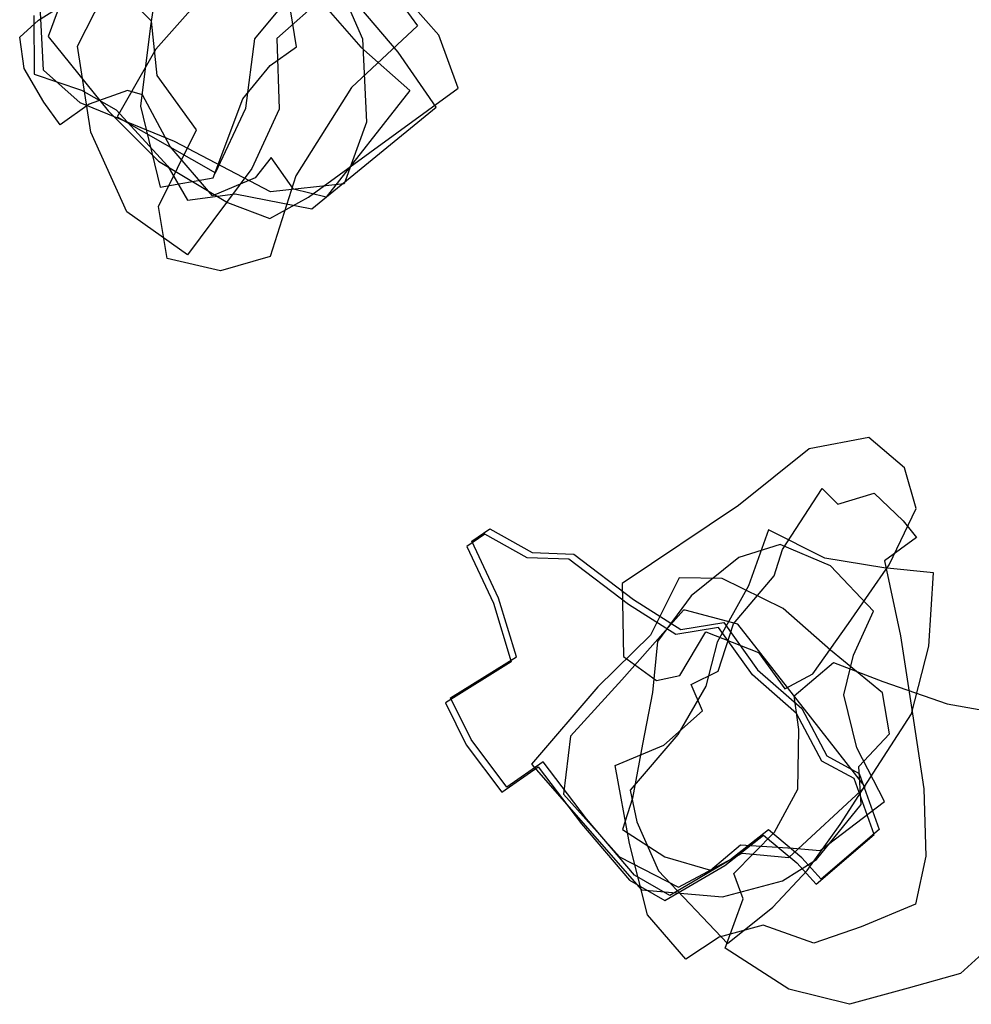
# Model space of a CAD drawing. Extents: x -981 to 1848, y -4498 to -1033.
# Drawn here: x -245 to -58, y -2864 to -2671 of the extents above; entities that cross this region are included whole.
import ezdxf

# ---------------------------------------------------------------- set-up
doc = ezdxf.new("R2010")
doc.units = 0

msp = doc.modelspace()

# ---------------------------------------------------------------- linework, layer by layer
at = {"layer": 'E24LXLIFT', "color": 8}
for points in [[(-181.727, -2651.256, 2853), (-166.751, -2671.776, 2853), (-179.724, -2683.88, 2853), (-190.716, -2701.257, 2853), (-195.761, -2717.137, 2853), (-205.498, -2719.973, 2853), (-216.024, -2717.539, 2853), (-217.713, -2707.295, 2853), (-210.228, -2692.244, 2853), (-217.989, -2681.533, 2853), (-219.11, -2670.879, 2853), (-225.591, -2664.324, 2853)], [(-216.712, -2654.758, 2821), (-219.253, -2671.755, 2821), (-221.232, -2687.579, 2821), (-217.365, -2703.502, 2821), (-206.931, -2701.673, 2821), (-201.151, -2686.13, 2821), (-195.777, -2679.599, 2821), (-190.601, -2675.936, 2821), (-192.529, -2663.721, 2821)], [(-185.264, -2667.594, 2779.832), (-177.924, -2675.996, 2779.797), (-168.303, -2684.483, 2779.749), (-184.746, -2705.494, 2779.844), (-191.19, -2703.916, 2779.877), (-195.524, -2697.663, 2779.898), (-198.708, -2701.67, 2779.916), (-207.091, -2705.184, 2779.962), (-215.381, -2695.501, 2780.002), (-220.824, -2685.319, 2780.027), (-223.788, -2684.519, 2780.043), (-231.356, -2687.178, 2780.084), (-237.043, -2691.245, 2780.097), (-240.283, -2686.814, 2780.083), (-244.149, -2680.147, 2780.012), (-245.001, -2674.035, 2779.963), (-241.304, -2670.644, 2779.959), (-223.931, -2659.719, 2779.977)], [(-183.835, -2660.019, 2800), (-177.586, -2674.312, 2800), (-176.793, -2690.691, 2800), (-181.218, -2702.85, 2800), (-195.703, -2704.424, 2800), (-214.586, -2694.49, 2800), (-233.127, -2686.928, 2800), (-240.34, -2680.467, 2800), (-241.121, -2665.283, 2800)], [(-184.803, -2665.662, 2843), (-194.422, -2674.263, 2843), (-193.998, -2688.179, 2843), (-199.322, -2699.856, 2843), (-212.03, -2716.777, 2843), (-223.903, -2708.336, 2843), (-231.033, -2692.658, 2843), (-233.624, -2675.752, 2843), (-225.267, -2659.271, 2843)], [(-210.913, -2668.12, 2831), (-218.212, -2676.347, 2831), (-225.824, -2689.693, 2831), (-206.53, -2700.711, 2831), (-200.53, -2687.991, 2831), (-198.795, -2674.338, 2831), (-189.043, -2662.594, 2831)], [(-236.513, -2665.992, 2810), (-239.376, -2673.892, 2810), (-227.581, -2688.492, 2810), (-217.704, -2698.359, 2810), (-204.132, -2706.541, 2810), (-195.826, -2709.649, 2810), (-188.195, -2705.433, 2810), (-158.796, -2684.009, 2810), (-162.564, -2673.611, 2810), (-170.272, -2664.864, 2810)], [(-242.243, -2669.742, 2791), (-242.159, -2681.301, 2791), (-232.827, -2684.452, 2791), (-226.062, -2688.26, 2791), (-215.873, -2699.373, 2791), (-212.033, -2706.052, 2791), (-202.619, -2704.8, 2791), (-187.575, -2707.74, 2791), (-163.084, -2687.794, 2791), (-170.599, -2676.924, 2791), (-179.597, -2666.256, 2791)]]:
    msp.add_polyline3d(points, dxfattribs=at)
at = {"layer": 'E24LXLIFT', "color": 4}
for points in [[(-126.244, -2795.777, 2795), (-119.812, -2800.477, 2795), (-115.178, -2799.524, 2795), (-110.068, -2790.95, 2795), (-99.749, -2795.019, 2795), (-94.525, -2802.11, 2795), (-89.009, -2799.218, 2795), (-82.041, -2789.305, 2795), (-74.057, -2777.79, 2795), (-68.723, -2766.666, 2795), (-71.023, -2758.66, 2795), (-78.013, -2752.733, 2795), (-89.788, -2754.928, 2795), (-103.651, -2766.122, 2795), (-126.505, -2781.413, 2795)], [(-87.178, -2762.767, 2802), (-84.116, -2765.855, 2802), (-77.008, -2763.635, 2802), (-71.285, -2769.123, 2802), (-68.628, -2772.402, 2802), (-74.955, -2776.997, 2802), (-71.782, -2791.717, 2802), (-69.456, -2807.066, 2802), (-67.232, -2821.835, 2802), (-66.847, -2835.015, 2802), (-68.872, -2844.512, 2802), (-79.502, -2848.914, 2802), (-88.828, -2852.126, 2802), (-98.794, -2848.589, 2802), (-107.431, -2850.96, 2802), (-114.038, -2855.326, 2802), (-121.54, -2846.562, 2802), (-125.067, -2832.544, 2802), (-127.903, -2817.245, 2802), (-118.328, -2813.191, 2802), (-110.745, -2806.457, 2802), (-112.938, -2801.3, 2802), (-107.656, -2798.686, 2802), (-104.648, -2789.333, 2802), (-96.667, -2779.895, 2802), (-95.029, -2774.736, 2802)], [(-76.974, -2830.791, 2853), (-80.939, -2819.793, 2853), (-87.295, -2816.338, 2853), (-92.231, -2807.006, 2853), (-100.918, -2799.381, 2853), (-107.56, -2790.079, 2853), (-115.982, -2791.448, 2853), (-125.272, -2785.55, 2853), (-137.025, -2776.657, 2853), (-145.232, -2776.359, 2853), (-153.53, -2771.698, 2853), (-157.087, -2774.13, 2853), (-151.825, -2785.281, 2853), (-148.331, -2796.831, 2853), (-161.271, -2804.883, 2853), (-157.224, -2813.121, 2853), (-150.214, -2822.484, 2853), (-143.079, -2817.497, 2853), (-134.546, -2828.69, 2853), (-125.114, -2839.78, 2853), (-118.154, -2843.777, 2853), (-106.349, -2836.859, 2853), (-98.734, -2830.881, 2853), (-92.214, -2836.38, 2853), (-88.371, -2840.55, 2853)], [(-105.821, -2852.243, 2812), (-96.896, -2845.064, 2812), (-90.173, -2837.891, 2812), (-83.685, -2828.799, 2812), (-76.464, -2817.609, 2812), (-69.647, -2807.054, 2812), (-66.219, -2793.762, 2812), (-65.332, -2779.298, 2812), (-75.075, -2778.379, 2812), (-86.689, -2776.443, 2812), (-97.733, -2770.877, 2812), (-101.661, -2781.898, 2812), (-107.861, -2792.98, 2812), (-110.07, -2801.6, 2812), (-115.552, -2811.146, 2812), (-124.941, -2822.097, 2812), (-123.67, -2828.311, 2812), (-119.412, -2837.896, 2812)], [(-74.972, -2824.299, 2824), (-80.375, -2813.744, 2824), (-82.961, -2803.317, 2824), (-81.039, -2795.488, 2824), (-77.098, -2786.841, 2824), (-85.535, -2777.954, 2824), (-95.464, -2773.749, 2824), (-103.619, -2776.313, 2824), (-112.935, -2783.864, 2824), (-119.575, -2792.844, 2824), (-120.576, -2802.834, 2824), (-122.547, -2812.987, 2824), (-124.473, -2823.652, 2824), (-126.442, -2829.772, 2824), (-118.15, -2835.17, 2824), (-109.168, -2837.777, 2824), (-103.288, -2832.838, 2824), (-92.922, -2833.457, 2824), (-87.574, -2833.918, 2824)], [(-122.737, -2841.641, 2834), (-106.826, -2843.044, 2834), (-94.978, -2839.891, 2834), (-88.325, -2835.72, 2834), (-79.54, -2824.894, 2834), (-79.982, -2817.386, 2834), (-73.979, -2810.969, 2834), (-75.345, -2802.936, 2834), (-85.545, -2794.565, 2834), (-94.883, -2786.332, 2834), (-106.866, -2780.451, 2834), (-115.35, -2780.295, 2834), (-120.991, -2791.56, 2834), (-131.316, -2801.763, 2834), (-144.328, -2816.958, 2834)], [(-78.772, -2821.377, 2844), (-89.486, -2807.645, 2844), (-103.767, -2789.441, 2844), (-114.149, -2786.652, 2844), (-114.466, -2786.664, 2844), (-126.593, -2800.341, 2844), (-136.674, -2811.448, 2844), (-138.056, -2822.873, 2844), (-127.056, -2835.203, 2844), (-115.476, -2841.142, 2844), (-102.953, -2834.453, 2844), (-93.769, -2835.288, 2844)], [(-106.257, -2853.145, 2791), (-102.729, -2843.432, 2791), (-104.574, -2838.465, 2791), (-96.564, -2830.298, 2791), (-91.986, -2821.891, 2791), (-91.784, -2810.125, 2791), (-92.736, -2803.536, 2791), (-84.985, -2796.967, 2791), (-75.241, -2800.69, 2791), (-62.637, -2805.065, 2791), (-51.17, -2807.11, 2791), (-46.027, -2810.025, 2791), (-42.166, -2814.625, 2791), (-46.299, -2821.842, 2791), (-51.47, -2830.784, 2791), (-52.781, -2841.613, 2791), (-53.489, -2852.224, 2791), (-59.994, -2858.111, 2791), (-70.302, -2860.985, 2791), (-81.796, -2864.171, 2791), (-93.738, -2861.165, 2791)]]:
    msp.add_polyline3d(points, close=True, dxfattribs=at)
at = {"layer": 'E24LXLIFT', "color": 1}
msp.add_polyline3d([(-87.371, -2839.55, 2863), (-91.214, -2835.38, 2863), (-97.734, -2829.881, 2863), (-105.349, -2835.859, 2863), (-117.154, -2842.777, 2863), (-124.114, -2838.78, 2863), (-133.546, -2827.69, 2863), (-142.079, -2816.497, 2863), (-149.214, -2821.484, 2863), (-156.224, -2812.121, 2863), (-160.271, -2803.883, 2863), (-147.331, -2795.831, 2863), (-150.825, -2784.281, 2863), (-156.087, -2773.13, 2863), (-152.53, -2770.698, 2863), (-144.232, -2775.359, 2863), (-136.025, -2775.657, 2863), (-124.272, -2784.55, 2863), (-114.982, -2790.448, 2863), (-106.56, -2789.079, 2863), (-99.918, -2798.381, 2863), (-91.231, -2806.006, 2863), (-86.295, -2815.338, 2863), (-79.939, -2818.793, 2863), (-75.974, -2829.791, 2863)], close=True, dxfattribs=at)

doc.saveas('drawing.dxf')
